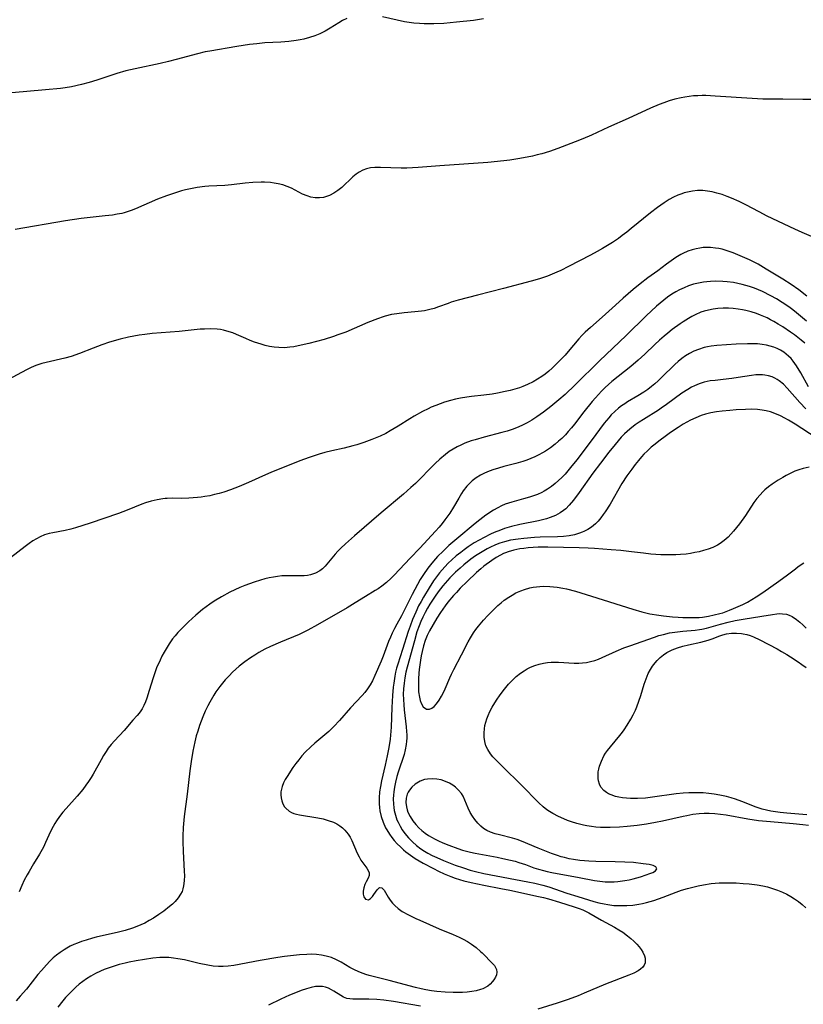
# Model space of a CAD drawing. Units: inches. Extents: x 2098843 to 2104224, y 159616 to 165068.
# Drawn here: x 2099829 to 2099947, y 161586 to 161734 of the extents above; entities that cross this region are included whole.
import ezdxf

# ---------------------------------------------------------------- set-up
doc = ezdxf.new("R2010")
doc.units = ezdxf.units.IN
doc.header["$MEASUREMENT"] = 0
doc.layers.add('c_18_T15S_R20E', color=110, linetype='Continuous')

msp = doc.modelspace()

# ---------------------------------------------------------------- linework, layer by layer
at = {"layer": 'c_18_T15S_R20E'}
for points in [[(2099877.78, 161734.56, 998), (2099877.14, 161734.24, 998), (2099876.57, 161733.91, 998), (2099875.27, 161733.08, 998), (2099874.51, 161732.64, 998), (2099874.11, 161732.43, 998), (2099873.71, 161732.24, 998), (2099872.96, 161731.93, 998), (2099872.18, 161731.67, 998), (2099871.31, 161731.44, 998), (2099870.74, 161731.33, 998), (2099870.17, 161731.23, 998), (2099869.03, 161731.09, 998), (2099867.82, 161731, 998), (2099865.44, 161730.87, 998), (2099864.22, 161730.76, 998), (2099863.1, 161730.62, 998), (2099861.23, 161730.33, 998), (2099857.14, 161729.64, 998), (2099856.47, 161729.51, 998), (2099855.31, 161729.24, 998), (2099852.09, 161728.36, 998), (2099850.94, 161728.06, 998), (2099849.69, 161727.78, 998), (2099845.91, 161726.99, 998), (2099844.48, 161726.65, 998), (2099843.14, 161726.26, 998), (2099840.11, 161725.26, 998), (2099838.96, 161724.9, 998), (2099837.8, 161724.59, 998), (2099836.34, 161724.28, 998), (2099835.38, 161724.13, 998), (2099834.64, 161724.02, 998), (2099832.41, 161723.79, 998), (2099827.31, 161723.38, 998)], [(2099898.36, 161734.51, 998), (2099897.46, 161734.36, 998), (2099896.88, 161734.28, 998), (2099894.3, 161733.98, 998), (2099892.39, 161733.81, 998), (2099890.86, 161733.74, 998), (2099889.41, 161733.76, 998), (2099888.71, 161733.8, 998), (2099887.86, 161733.87, 998), (2099887.17, 161733.95, 998), (2099886.47, 161734.06, 998), (2099885.34, 161734.3, 998), (2099883.17, 161734.81, 998)], [(2099949.41, 161722.35, 996), (2099946.43, 161722.33, 996), (2099943.42, 161722.4, 996), (2099940.41, 161722.41, 996), (2099938.8, 161722.49, 996), (2099933.24, 161722.87, 996), (2099931.85, 161722.94, 996), (2099931.3, 161722.94, 996), (2099930.66, 161722.92, 996), (2099930, 161722.88, 996), (2099929.34, 161722.81, 996), (2099928.69, 161722.71, 996), (2099928.11, 161722.61, 996), (2099927.2, 161722.4, 996), (2099926.3, 161722.14, 996), (2099925.5, 161721.87, 996), (2099924.84, 161721.62, 996), (2099923.51, 161721.05, 996), (2099920.13, 161719.51, 996), (2099917.18, 161718.2, 996), (2099914.61, 161716.97, 996), (2099913.33, 161716.41, 996), (2099912.18, 161715.96, 996), (2099909.58, 161714.99, 996), (2099908.29, 161714.53, 996), (2099907.17, 161714.18, 996), (2099906.45, 161713.99, 996), (2099905.73, 161713.81, 996), (2099904.39, 161713.54, 996), (2099903.55, 161713.4, 996), (2099902.34, 161713.23, 996), (2099901.41, 161713.12, 996), (2099899, 161712.88, 996), (2099895.4, 161712.59, 996), (2099891.78, 161712.35, 996), (2099888.55, 161712.09, 996), (2099887.69, 161712.04, 996), (2099886.83, 161712, 996), (2099885.97, 161712, 996), (2099882.85, 161712.12, 996), (2099881.99, 161712.11, 996), (2099881.34, 161712.04, 996), (2099880.73, 161711.9, 996), (2099880.18, 161711.69, 996), (2099879.66, 161711.41, 996), (2099879.17, 161711.08, 996), (2099878.7, 161710.69, 996), (2099877.03, 161709.11, 996), (2099876.43, 161708.63, 996), (2099875.82, 161708.23, 996), (2099875.18, 161707.9, 996), (2099874.72, 161707.73, 996), (2099874.26, 161707.61, 996), (2099873.68, 161707.54, 996), (2099873, 161707.56, 996), (2099872.34, 161707.66, 996), (2099871.79, 161707.82, 996), (2099871.12, 161708.1, 996), (2099869.44, 161708.97, 996), (2099868.81, 161709.25, 996), (2099868.15, 161709.49, 996), (2099867.43, 161709.67, 996), (2099866.86, 161709.77, 996), (2099866.28, 161709.84, 996), (2099865.39, 161709.89, 996), (2099864.88, 161709.89, 996), (2099863.64, 161709.84, 996), (2099862.47, 161709.73, 996), (2099860.39, 161709.47, 996), (2099859.42, 161709.38, 996), (2099856.98, 161709.27, 996), (2099856.42, 161709.23, 996), (2099855.26, 161709.09, 996), (2099854.49, 161708.95, 996), (2099853.47, 161708.72, 996), (2099852.9, 161708.57, 996), (2099852.11, 161708.33, 996), (2099850.65, 161707.84, 996), (2099849.29, 161707.31, 996), (2099845.95, 161705.86, 996), (2099845.32, 161705.62, 996), (2099844.27, 161705.29, 996), (2099843.88, 161705.2, 996), (2099843.19, 161705.06, 996), (2099842.48, 161704.94, 996), (2099841.39, 161704.8, 996), (2099837.76, 161704.4, 996), (2099835.43, 161704.07, 996), (2099827.86, 161702.78, 996)], [(2099948.09, 161701.56, 994), (2099946.35, 161702.3, 994), (2099945.25, 161702.81, 994), (2099941.09, 161704.79, 994), (2099939.86, 161705.41, 994), (2099937.86, 161706.46, 994), (2099936.87, 161706.96, 994), (2099935.72, 161707.48, 994), (2099935.05, 161707.75, 994), (2099934.3, 161708.02, 994), (2099933.51, 161708.26, 994), (2099932.8, 161708.43, 994), (2099932.08, 161708.55, 994), (2099931.37, 161708.62, 994), (2099930.57, 161708.62, 994), (2099929.84, 161708.55, 994), (2099929.11, 161708.41, 994), (2099928.56, 161708.27, 994), (2099928.21, 161708.15, 994), (2099927.64, 161707.93, 994), (2099926.97, 161707.62, 994), (2099926.31, 161707.26, 994), (2099925.57, 161706.8, 994), (2099924.57, 161706.09, 994), (2099923.53, 161705.28, 994), (2099920.61, 161702.89, 994), (2099919.97, 161702.37, 994), (2099919.26, 161701.84, 994), (2099918.67, 161701.41, 994), (2099917.8, 161700.82, 994), (2099917.06, 161700.35, 994), (2099916.31, 161699.89, 994), (2099915.49, 161699.43, 994), (2099914.46, 161698.89, 994), (2099911.18, 161697.19, 994), (2099910.03, 161696.61, 994), (2099909.43, 161696.33, 994), (2099908.72, 161696.03, 994), (2099908, 161695.74, 994), (2099906.81, 161695.35, 994), (2099905.55, 161694.99, 994), (2099901.38, 161693.87, 994), (2099897.44, 161692.89, 994), (2099894.53, 161692.1, 994), (2099893.52, 161691.8, 994), (2099893.04, 161691.63, 994), (2099891.61, 161691.1, 994), (2099890.96, 161690.88, 994), (2099890.29, 161690.69, 994), (2099889.5, 161690.52, 994), (2099889.05, 161690.45, 994), (2099888.01, 161690.34, 994), (2099886.41, 161690.21, 994), (2099885.33, 161690.08, 994), (2099884.52, 161689.94, 994), (2099883.57, 161689.71, 994), (2099883.27, 161689.62, 994), (2099882.39, 161689.32, 994), (2099880.96, 161688.74, 994), (2099877.64, 161687.32, 994), (2099876.45, 161686.87, 994), (2099875.8, 161686.65, 994), (2099874.39, 161686.21, 994), (2099873.21, 161685.88, 994), (2099872.08, 161685.59, 994), (2099870.45, 161685.22, 994), (2099869.82, 161685.1, 994), (2099869.19, 161685.01, 994), (2099868.38, 161684.94, 994), (2099867.56, 161684.96, 994), (2099866.85, 161685.04, 994), (2099866.15, 161685.16, 994), (2099865.49, 161685.3, 994), (2099864.87, 161685.48, 994), (2099863.9, 161685.8, 994), (2099863.22, 161686.06, 994), (2099862.55, 161686.34, 994), (2099861.18, 161686.95, 994), (2099860.63, 161687.17, 994), (2099860.08, 161687.37, 994), (2099859.23, 161687.61, 994), (2099858.74, 161687.69, 994), (2099858.24, 161687.75, 994), (2099857.31, 161687.79, 994), (2099856.37, 161687.77, 994), (2099855.7, 161687.73, 994), (2099852.53, 161687.41, 994), (2099848.45, 161687.08, 994), (2099847.35, 161686.96, 994), (2099846.52, 161686.85, 994), (2099845.71, 161686.71, 994), (2099844.89, 161686.55, 994), (2099843.65, 161686.25, 994), (2099842.03, 161685.77, 994), (2099840.89, 161685.39, 994), (2099839.56, 161684.89, 994), (2099837.52, 161684.08, 994), (2099836.28, 161683.64, 994), (2099835.31, 161683.36, 994), (2099832.48, 161682.73, 994), (2099831.83, 161682.55, 994), (2099830.96, 161682.25, 994), (2099830.25, 161681.96, 994), (2099829.56, 161681.64, 994), (2099826.72, 161680.12, 994)], [(2099947.07, 161692.7, 992), (2099945.84, 161693.65, 992), (2099944.7, 161694.46, 992), (2099943.43, 161695.28, 992), (2099940.95, 161696.8, 992), (2099939.71, 161697.52, 992), (2099939.04, 161697.87, 992), (2099938.42, 161698.18, 992), (2099937.38, 161698.67, 992), (2099935.95, 161699.25, 992), (2099934.92, 161699.61, 992), (2099934.3, 161699.78, 992), (2099933.79, 161699.89, 992), (2099933.28, 161699.97, 992), (2099932.56, 161700.04, 992), (2099932.01, 161700.06, 992), (2099931.46, 161700.03, 992), (2099930.93, 161699.97, 992), (2099930.41, 161699.87, 992), (2099929.78, 161699.71, 992), (2099929.16, 161699.49, 992), (2099928.37, 161699.13, 992), (2099928.07, 161698.98, 992), (2099927.33, 161698.54, 992), (2099926.62, 161698.06, 992), (2099925.92, 161697.55, 992), (2099924.62, 161696.56, 992), (2099923.13, 161695.47, 992), (2099921.95, 161694.56, 992), (2099920.9, 161693.7, 992), (2099919.4, 161692.4, 992), (2099918.24, 161691.37, 992), (2099916.25, 161689.55, 992), (2099914.47, 161688, 992), (2099913.69, 161687.28, 992), (2099913.19, 161686.78, 992), (2099912.74, 161686.28, 992), (2099911.13, 161684.37, 992), (2099910.64, 161683.84, 992), (2099909.2, 161682.37, 992), (2099908.7, 161681.88, 992), (2099908.19, 161681.41, 992), (2099907.63, 161680.95, 992), (2099907.16, 161680.61, 992), (2099906.51, 161680.19, 992), (2099905.83, 161679.81, 992), (2099905.01, 161679.4, 992), (2099904.29, 161679.1, 992), (2099903.79, 161678.92, 992), (2099903.09, 161678.69, 992), (2099902.37, 161678.5, 992), (2099901.64, 161678.33, 992), (2099900.49, 161678.1, 992), (2099899.65, 161677.97, 992), (2099898.43, 161677.81, 992), (2099896.55, 161677.6, 992), (2099895.85, 161677.5, 992), (2099894.9, 161677.35, 992), (2099894.13, 161677.19, 992), (2099893.37, 161677, 992), (2099892.5, 161676.74, 992), (2099891.84, 161676.51, 992), (2099891.18, 161676.26, 992), (2099890.5, 161675.97, 992), (2099890.01, 161675.75, 992), (2099889.16, 161675.33, 992), (2099887.94, 161674.65, 992), (2099887.28, 161674.25, 992), (2099885.49, 161673.12, 992), (2099884.3, 161672.41, 992), (2099883.65, 161672.05, 992), (2099882.81, 161671.64, 992), (2099881.57, 161671.11, 992), (2099880.34, 161670.66, 992), (2099879.31, 161670.34, 992), (2099878.69, 161670.16, 992), (2099877.39, 161669.83, 992), (2099875.51, 161669.4, 992), (2099874.49, 161669.15, 992), (2099873.62, 161668.91, 992), (2099872.09, 161668.41, 992), (2099870.72, 161667.91, 992), (2099866.34, 161666.16, 992), (2099865.52, 161665.82, 992), (2099862.99, 161664.65, 992), (2099861.55, 161664.04, 992), (2099860.25, 161663.55, 992), (2099859.26, 161663.21, 992), (2099858.56, 161663, 992), (2099857.85, 161662.82, 992), (2099857.15, 161662.65, 992), (2099856.38, 161662.51, 992), (2099855.84, 161662.42, 992), (2099855.29, 161662.36, 992), (2099854.01, 161662.26, 992), (2099852.94, 161662.23, 992), (2099851.58, 161662.26, 992), (2099850.75, 161662.24, 992), (2099850.43, 161662.22, 992), (2099850.08, 161662.19, 992), (2099849.21, 161662.05, 992), (2099848.34, 161661.85, 992), (2099847.47, 161661.57, 992), (2099846.91, 161661.36, 992), (2099844.72, 161660.48, 992), (2099843.38, 161659.98, 992), (2099839.15, 161658.54, 992), (2099836.94, 161657.82, 992), (2099836.22, 161657.61, 992), (2099835.37, 161657.4, 992), (2099833.51, 161657.08, 992), (2099832.96, 161656.96, 992), (2099832.58, 161656.85, 992), (2099832.24, 161656.74, 992), (2099831.59, 161656.46, 992), (2099831.04, 161656.17, 992), (2099830.51, 161655.83, 992), (2099829.93, 161655.43, 992), (2099829.36, 161655, 992), (2099826.03, 161652.42, 992)], [(2099946.99, 161688.93, 990), (2099946.38, 161689.47, 990), (2099945.51, 161690.21, 990), (2099944.93, 161690.67, 990), (2099944.33, 161691.11, 990), (2099943.34, 161691.78, 990), (2099942.48, 161692.31, 990), (2099941.66, 161692.76, 990), (2099940.37, 161693.41, 990), (2099939.2, 161693.9, 990), (2099938.44, 161694.18, 990), (2099937.89, 161694.35, 990), (2099937.33, 161694.5, 990), (2099936.66, 161694.65, 990), (2099935.99, 161694.77, 990), (2099935.06, 161694.88, 990), (2099934.41, 161694.93, 990), (2099933.25, 161694.96, 990), (2099932.54, 161694.94, 990), (2099932.01, 161694.9, 990), (2099931.48, 161694.84, 990), (2099930.73, 161694.7, 990), (2099929.99, 161694.51, 990), (2099929.25, 161694.27, 990), (2099928.56, 161693.99, 990), (2099927.88, 161693.67, 990), (2099927.31, 161693.35, 990), (2099926.75, 161693.01, 990), (2099926.08, 161692.55, 990), (2099925.52, 161692.12, 990), (2099924.44, 161691.22, 990), (2099922.88, 161689.78, 990), (2099919.84, 161686.79, 990), (2099915.84, 161682.97, 990), (2099912.19, 161679.37, 990), (2099910.65, 161677.91, 990), (2099909.72, 161677.08, 990), (2099908.52, 161676.07, 990), (2099907.41, 161675.22, 990), (2099906.42, 161674.53, 990), (2099905.63, 161674.04, 990), (2099904.95, 161673.65, 990), (2099904.26, 161673.3, 990), (2099903.68, 161673.04, 990), (2099902.82, 161672.7, 990), (2099901.95, 161672.4, 990), (2099901.14, 161672.16, 990), (2099898.44, 161671.47, 990), (2099897.1, 161671.09, 990), (2099896.53, 161670.91, 990), (2099895.56, 161670.55, 990), (2099894.97, 161670.29, 990), (2099894.4, 161670.01, 990), (2099893.79, 161669.66, 990), (2099893.21, 161669.29, 990), (2099892.64, 161668.88, 990), (2099891.77, 161668.16, 990), (2099891.07, 161667.52, 990), (2099890.43, 161666.87, 990), (2099888.67, 161665.04, 990), (2099888.1, 161664.49, 990), (2099887.44, 161663.88, 990), (2099886.33, 161662.91, 990), (2099882.94, 161660.08, 990), (2099878.92, 161656.62, 990), (2099877.56, 161655.4, 990), (2099876.88, 161654.74, 990), (2099876.44, 161654.29, 990), (2099876.03, 161653.84, 990), (2099875.04, 161652.64, 990), (2099874.52, 161652.05, 990), (2099874.11, 161651.65, 990), (2099873.71, 161651.34, 990), (2099873.08, 161651, 990), (2099872.33, 161650.74, 990), (2099871.84, 161650.65, 990), (2099871.34, 161650.59, 990), (2099870.54, 161650.57, 990), (2099868.77, 161650.6, 990), (2099868.38, 161650.59, 990), (2099867.98, 161650.57, 990), (2099867.35, 161650.49, 990), (2099866.72, 161650.39, 990), (2099866.08, 161650.26, 990), (2099865.42, 161650.11, 990), (2099864.78, 161649.94, 990), (2099863.83, 161649.64, 990), (2099863.13, 161649.4, 990), (2099862.43, 161649.14, 990), (2099861.69, 161648.83, 990), (2099860.92, 161648.48, 990), (2099860.16, 161648.11, 990), (2099858.92, 161647.43, 990), (2099857.81, 161646.75, 990), (2099857.14, 161646.3, 990), (2099856.06, 161645.5, 990), (2099855.04, 161644.66, 990), (2099853.92, 161643.65, 990), (2099852.92, 161642.67, 990), (2099852.33, 161642.03, 990), (2099851.93, 161641.56, 990), (2099851.55, 161641.07, 990), (2099851.04, 161640.34, 990), (2099850.56, 161639.58, 990), (2099850.26, 161639.07, 990), (2099849.94, 161638.46, 990), (2099849.66, 161637.89, 990), (2099849.14, 161636.71, 990), (2099848.91, 161636.11, 990), (2099848.6, 161635.2, 990), (2099848.03, 161633.28, 990), (2099847.67, 161632.16, 990), (2099847.46, 161631.58, 990), (2099847.21, 161631.03, 990), (2099846.95, 161630.53, 990), (2099846.76, 161630.23, 990), (2099846.5, 161629.88, 990), (2099846.22, 161629.55, 990), (2099845.56, 161628.81, 990), (2099844.26, 161627.29, 990), (2099842.79, 161625.73, 990), (2099842.31, 161625.17, 990), (2099841.86, 161624.59, 990), (2099841.54, 161624.13, 990), (2099841.14, 161623.49, 990), (2099840.77, 161622.87, 990), (2099839.58, 161620.72, 990), (2099839.26, 161620.19, 990), (2099838.89, 161619.61, 990), (2099838.5, 161619.04, 990), (2099838.03, 161618.4, 990), (2099837.17, 161617.36, 990), (2099835.53, 161615.53, 990), (2099835.02, 161614.95, 990), (2099834.53, 161614.33, 990), (2099834.08, 161613.68, 990), (2099833.8, 161613.25, 990), (2099833.54, 161612.8, 990), (2099833.15, 161612.05, 990), (2099832.42, 161610.4, 990), (2099832.1, 161609.7, 990), (2099831.92, 161609.34, 990), (2099831.51, 161608.63, 990), (2099830.6, 161607.18, 990), (2099829.92, 161606.04, 990), (2099829.63, 161605.52, 990), (2099829.21, 161604.74, 990), (2099828.83, 161603.93, 990), (2099828.44, 161602.99, 990)], [(2099946.74, 161685.62, 988), (2099946.2, 161686.11, 988), (2099945.72, 161686.51, 988), (2099945.18, 161686.91, 988), (2099944.62, 161687.31, 988), (2099943.42, 161688.1, 988), (2099942.76, 161688.51, 988), (2099942.09, 161688.9, 988), (2099941.58, 161689.17, 988), (2099941.06, 161689.43, 988), (2099940.1, 161689.85, 988), (2099939.46, 161690.09, 988), (2099938.66, 161690.35, 988), (2099937.85, 161690.56, 988), (2099937.36, 161690.66, 988), (2099936.7, 161690.77, 988), (2099935.97, 161690.85, 988), (2099935.25, 161690.89, 988), (2099934.44, 161690.9, 988), (2099933.64, 161690.85, 988), (2099932.93, 161690.76, 988), (2099932.24, 161690.63, 988), (2099931.59, 161690.45, 988), (2099931.1, 161690.29, 988), (2099930.26, 161689.93, 988), (2099929.74, 161689.66, 988), (2099929.23, 161689.37, 988), (2099928.43, 161688.86, 988), (2099927.96, 161688.54, 988), (2099926.79, 161687.69, 988), (2099926.11, 161687.16, 988), (2099925.56, 161686.71, 988), (2099924.87, 161686.1, 988), (2099924.19, 161685.46, 988), (2099922.66, 161683.99, 988), (2099921.65, 161683.06, 988), (2099920.56, 161682.13, 988), (2099917.71, 161679.86, 988), (2099917.18, 161679.41, 988), (2099916.67, 161678.94, 988), (2099916.14, 161678.42, 988), (2099915.21, 161677.41, 988), (2099914.73, 161676.85, 988), (2099913.49, 161675.29, 988), (2099912.08, 161673.45, 988), (2099911.62, 161672.88, 988), (2099911.13, 161672.32, 988), (2099910.71, 161671.85, 988), (2099910.15, 161671.29, 988), (2099909.67, 161670.85, 988), (2099909.17, 161670.43, 988), (2099908.44, 161669.88, 988), (2099907.68, 161669.38, 988), (2099907.25, 161669.12, 988), (2099906.68, 161668.81, 988), (2099906.1, 161668.52, 988), (2099905.51, 161668.26, 988), (2099904.9, 161668.02, 988), (2099904.28, 161667.8, 988), (2099903.21, 161667.49, 988), (2099901.43, 161667.03, 988), (2099900.64, 161666.81, 988), (2099899.78, 161666.54, 988), (2099898.95, 161666.23, 988), (2099898.42, 161666, 988), (2099897.9, 161665.73, 988), (2099897.25, 161665.34, 988), (2099896.64, 161664.88, 988), (2099896.24, 161664.5, 988), (2099895.87, 161664.1, 988), (2099895.32, 161663.37, 988), (2099895.06, 161662.99, 988), (2099894.64, 161662.28, 988), (2099893.86, 161660.92, 988), (2099893.28, 161660, 988), (2099892.55, 161659, 988), (2099892.14, 161658.47, 988), (2099891.67, 161657.91, 988), (2099891.13, 161657.3, 988), (2099888.8, 161654.77, 988), (2099887.32, 161653.25, 988), (2099884.89, 161650.68, 988), (2099884.44, 161650.23, 988), (2099883.76, 161649.59, 988), (2099883.05, 161649, 988), (2099882.48, 161648.61, 988), (2099882.07, 161648.35, 988), (2099880.58, 161647.47, 988), (2099879.03, 161646.51, 988), (2099877.81, 161645.78, 988), (2099873.38, 161643.22, 988), (2099871.89, 161642.39, 988), (2099871.2, 161642.04, 988), (2099870.6, 161641.76, 988), (2099867.79, 161640.59, 988), (2099866.29, 161639.92, 988), (2099865.45, 161639.51, 988), (2099864.54, 161639.01, 988), (2099863.91, 161638.63, 988), (2099863.28, 161638.22, 988), (2099862.44, 161637.63, 988), (2099861.58, 161636.95, 988), (2099861.07, 161636.51, 988), (2099860.58, 161636.06, 988), (2099860.04, 161635.52, 988), (2099859.46, 161634.89, 988), (2099859.06, 161634.41, 988), (2099858.67, 161633.92, 988), (2099858.07, 161633.09, 988), (2099857.76, 161632.62, 988), (2099857.14, 161631.57, 988), (2099856.83, 161630.98, 988), (2099856.45, 161630.21, 988), (2099856.08, 161629.33, 988), (2099855.83, 161628.67, 988), (2099855.59, 161628.01, 988), (2099855.32, 161627.17, 988), (2099855.11, 161626.45, 988), (2099854.88, 161625.59, 988), (2099854.72, 161624.88, 988), (2099854.57, 161624.16, 988), (2099854.33, 161622.62, 988), (2099854.15, 161621.18, 988), (2099853.75, 161617.66, 988), (2099853.31, 161614.31, 988), (2099853.14, 161612.65, 988), (2099853.08, 161611.37, 988), (2099853.08, 161610.48, 988), (2099853.13, 161609.1, 988), (2099853.31, 161606.05, 988), (2099853.32, 161605.43, 988), (2099853.3, 161604.62, 988), (2099853.21, 161603.85, 988), (2099853.1, 161603.43, 988), (2099852.96, 161603.02, 988), (2099852.75, 161602.61, 988), (2099852.38, 161602.05, 988), (2099851.94, 161601.52, 988), (2099851.54, 161601.13, 988), (2099851.1, 161600.76, 988), (2099850.21, 161600.07, 988), (2099849.45, 161599.53, 988), (2099848.65, 161599.01, 988), (2099848.01, 161598.63, 988), (2099847.35, 161598.27, 988), (2099846.77, 161597.99, 988), (2099846.15, 161597.73, 988), (2099845.51, 161597.48, 988), (2099844.4, 161597.13, 988), (2099843.38, 161596.87, 988), (2099840.03, 161596.13, 988), (2099839.46, 161595.98, 988), (2099838.51, 161595.71, 988), (2099837.85, 161595.49, 988), (2099837.2, 161595.25, 988), (2099836.65, 161595.01, 988), (2099836.13, 161594.77, 988), (2099835.63, 161594.5, 988), (2099835.21, 161594.25, 988), (2099834.61, 161593.85, 988), (2099834.07, 161593.44, 988), (2099833.56, 161593, 988), (2099833.04, 161592.51, 988), (2099832.54, 161591.98, 988), (2099831.8, 161591.13, 988), (2099831.27, 161590.5, 988), (2099829.54, 161588.31, 988), (2099828.61, 161587.23, 988), (2099828, 161586.56, 988)], [(2099947.31, 161679.06, 986), (2099946.14, 161681.18, 986), (2099945.51, 161682.22, 986), (2099945.01, 161682.92, 986), (2099944.68, 161683.31, 986), (2099944.32, 161683.68, 986), (2099943.96, 161683.99, 986), (2099943.58, 161684.27, 986), (2099943.09, 161684.57, 986), (2099942.6, 161684.81, 986), (2099942.09, 161685.02, 986), (2099941.56, 161685.19, 986), (2099940.96, 161685.35, 986), (2099940.35, 161685.46, 986), (2099939.65, 161685.53, 986), (2099938.95, 161685.56, 986), (2099938.11, 161685.55, 986), (2099936.41, 161685.47, 986), (2099933.5, 161685.27, 986), (2099932.67, 161685.17, 986), (2099932.12, 161685.08, 986), (2099931.58, 161684.96, 986), (2099930.72, 161684.7, 986), (2099930.05, 161684.42, 986), (2099929.39, 161684.1, 986), (2099928.77, 161683.72, 986), (2099928.22, 161683.32, 986), (2099927.69, 161682.89, 986), (2099927.19, 161682.44, 986), (2099925.18, 161680.45, 986), (2099924.69, 161679.98, 986), (2099924.18, 161679.53, 986), (2099923.65, 161679.09, 986), (2099923.11, 161678.68, 986), (2099922.51, 161678.27, 986), (2099921.6, 161677.71, 986), (2099920.05, 161676.79, 986), (2099919.64, 161676.52, 986), (2099919.15, 161676.18, 986), (2099918.69, 161675.82, 986), (2099918.13, 161675.33, 986), (2099917.61, 161674.82, 986), (2099917.22, 161674.39, 986), (2099916.56, 161673.58, 986), (2099914.6, 161670.93, 986), (2099912.41, 161668.07, 986), (2099911.48, 161666.9, 986), (2099910.66, 161665.92, 986), (2099910.16, 161665.39, 986), (2099909.67, 161664.92, 986), (2099909.17, 161664.48, 986), (2099908.6, 161664.03, 986), (2099908, 161663.62, 986), (2099907.51, 161663.33, 986), (2099907.14, 161663.14, 986), (2099906.5, 161662.85, 986), (2099905.91, 161662.63, 986), (2099905.31, 161662.44, 986), (2099904.4, 161662.17, 986), (2099902.64, 161661.7, 986), (2099902.14, 161661.54, 986), (2099901.65, 161661.36, 986), (2099901.07, 161661.12, 986), (2099900.5, 161660.83, 986), (2099899.87, 161660.47, 986), (2099898.74, 161659.73, 986), (2099897.79, 161659.02, 986), (2099897.1, 161658.47, 986), (2099894.33, 161656.17, 986), (2099893.13, 161655.13, 986), (2099892.27, 161654.31, 986), (2099891.44, 161653.47, 986), (2099890.83, 161652.78, 986), (2099890.4, 161652.26, 986), (2099889.99, 161651.74, 986), (2099889.34, 161650.8, 986), (2099888.85, 161650.04, 986), (2099888.4, 161649.25, 986), (2099887.62, 161647.76, 986), (2099886.34, 161645.15, 986), (2099886.03, 161644.57, 986), (2099885.31, 161643.28, 986), (2099884.96, 161642.63, 986), (2099884.63, 161641.96, 986), (2099884.36, 161641.35, 986), (2099884.08, 161640.69, 986), (2099883.24, 161638.49, 986), (2099882.94, 161637.74, 986), (2099882, 161635.55, 986), (2099881.63, 161634.78, 986), (2099881.28, 161634.14, 986), (2099880.88, 161633.53, 986), (2099880.49, 161633, 986), (2099880.1, 161632.53, 986), (2099878.36, 161630.67, 986), (2099876.66, 161628.76, 986), (2099875.84, 161627.87, 986), (2099875.08, 161627.15, 986), (2099872.96, 161625.37, 986), (2099872.34, 161624.82, 986), (2099871.51, 161624, 986), (2099871.02, 161623.45, 986), (2099870.54, 161622.88, 986), (2099870.08, 161622.29, 986), (2099869.67, 161621.71, 986), (2099869.28, 161621.13, 986), (2099868.9, 161620.52, 986), (2099868.52, 161619.88, 986), (2099868.26, 161619.37, 986), (2099868.05, 161618.85, 986), (2099867.93, 161618.45, 986), (2099867.86, 161618.04, 986), (2099867.84, 161617.57, 986), (2099867.89, 161617.12, 986), (2099868, 161616.67, 986), (2099868.16, 161616.24, 986), (2099868.42, 161615.8, 986), (2099868.59, 161615.57, 986), (2099869.09, 161615.13, 986), (2099869.43, 161614.94, 986), (2099869.81, 161614.79, 986), (2099870.21, 161614.67, 986), (2099870.63, 161614.58, 986), (2099873.42, 161614.13, 986), (2099874.2, 161613.97, 986), (2099874.99, 161613.74, 986), (2099875.78, 161613.44, 986), (2099876.28, 161613.2, 986), (2099876.75, 161612.91, 986), (2099877.13, 161612.61, 986), (2099877.48, 161612.28, 986), (2099877.97, 161611.66, 986), (2099878.26, 161611.18, 986), (2099878.52, 161610.68, 986), (2099879.34, 161608.77, 986), (2099879.62, 161608.22, 986), (2099879.89, 161607.76, 986), (2099880.17, 161607.34, 986), (2099880.78, 161606.52, 986), (2099881.02, 161606.16, 986), (2099881.15, 161605.81, 986), (2099881.14, 161605.42, 986), (2099880.99, 161605.03, 986), (2099880.69, 161604.48, 986), (2099880.49, 161604.06, 986), (2099880.34, 161603.59, 986), (2099880.25, 161603.09, 986), (2099880.26, 161602.61, 986), (2099880.34, 161602.22, 986), (2099880.6, 161601.84, 986), (2099881.07, 161601.76, 986), (2099881.34, 161601.94, 986), (2099881.63, 161602.25, 986), (2099881.87, 161602.58, 986), (2099882.35, 161603.29, 986), (2099882.69, 161603.62, 986), (2099883.07, 161603.59, 986), (2099883.41, 161603.22, 986), (2099884.02, 161602.16, 986), (2099884.32, 161601.7, 986), (2099884.66, 161601.24, 986), (2099884.99, 161600.89, 986), (2099885.52, 161600.44, 986), (2099886.14, 161600.02, 986), (2099887.08, 161599.49, 986), (2099888.15, 161598.97, 986), (2099888.76, 161598.69, 986), (2099891.7, 161597.38, 986), (2099893.82, 161596.53, 986), (2099894.71, 161596.14, 986), (2099895.31, 161595.85, 986), (2099895.96, 161595.48, 986), (2099896.58, 161595.08, 986), (2099897.28, 161594.56, 986), (2099897.92, 161594, 986), (2099898.17, 161593.76, 986), (2099899.75, 161592.14, 986), (2099900, 161591.85, 986), (2099900.31, 161591.25, 986), (2099900.37, 161590.84, 986), (2099900.3, 161590.48, 986), (2099900.15, 161590.13, 986), (2099899.9, 161589.71, 986), (2099899.7, 161589.44, 986), (2099899.39, 161589.08, 986), (2099899.01, 161588.76, 986), (2099898.26, 161588.36, 986), (2099897.9, 161588.23, 986), (2099897.28, 161588.07, 986), (2099896.62, 161587.95, 986), (2099895.92, 161587.86, 986), (2099895.22, 161587.81, 986), (2099894.52, 161587.79, 986), (2099893.8, 161587.78, 986), (2099892.6, 161587.83, 986), (2099891.36, 161587.94, 986), (2099890.51, 161588.06, 986), (2099889.66, 161588.2, 986), (2099888.98, 161588.34, 986), (2099888.1, 161588.55, 986), (2099884.16, 161589.6, 986), (2099881.73, 161590.19, 986), (2099881.17, 161590.34, 986), (2099880.63, 161590.51, 986), (2099879.85, 161590.8, 986), (2099879.02, 161591.17, 986), (2099878.22, 161591.59, 986), (2099876.92, 161592.36, 986), (2099876.22, 161592.74, 986), (2099875.46, 161593.05, 986), (2099874.67, 161593.29, 986), (2099873.96, 161593.44, 986), (2099873.23, 161593.52, 986), (2099872.5, 161593.56, 986), (2099871.76, 161593.55, 986), (2099870.66, 161593.47, 986), (2099868.39, 161593.2, 986), (2099867.39, 161593.06, 986), (2099864.75, 161592.61, 986), (2099860.77, 161591.86, 986), (2099859.9, 161591.75, 986), (2099859.16, 161591.7, 986), (2099858.44, 161591.72, 986), (2099857.64, 161591.79, 986), (2099856.85, 161591.91, 986), (2099855.56, 161592.18, 986), (2099853.35, 161592.7, 986), (2099852.33, 161592.89, 986), (2099851.66, 161592.99, 986), (2099850.99, 161593.05, 986), (2099850.39, 161593.08, 986), (2099849.61, 161593.05, 986), (2099848.56, 161592.95, 986), (2099847.31, 161592.77, 986), (2099846.07, 161592.57, 986), (2099845, 161592.37, 986), (2099844.39, 161592.24, 986), (2099843.51, 161592.01, 986), (2099842.6, 161591.74, 986), (2099841.71, 161591.44, 986), (2099841.26, 161591.27, 986), (2099840.67, 161591.02, 986), (2099839.93, 161590.67, 986), (2099839.22, 161590.28, 986), (2099838.58, 161589.88, 986), (2099838.03, 161589.48, 986), (2099837.49, 161589.05, 986), (2099836.96, 161588.6, 986), (2099836.46, 161588.12, 986), (2099835.96, 161587.62, 986), (2099835.43, 161587.04, 986), (2099835, 161586.53, 986), (2099834.26, 161585.61, 986)], [(2099946.9, 161675.73, 984), (2099946.01, 161676.68, 984), (2099944.1, 161678.85, 984), (2099943.52, 161679.44, 984), (2099942.9, 161679.95, 984), (2099942.6, 161680.15, 984), (2099942.22, 161680.36, 984), (2099941.82, 161680.54, 984), (2099941.29, 161680.72, 984), (2099940.74, 161680.84, 984), (2099940.36, 161680.88, 984), (2099940, 161680.89, 984), (2099939.37, 161680.86, 984), (2099938.73, 161680.78, 984), (2099936.7, 161680.44, 984), (2099935.76, 161680.3, 984), (2099934.46, 161680.15, 984), (2099933.26, 161680.03, 984), (2099932.52, 161679.94, 984), (2099932.05, 161679.86, 984), (2099931.58, 161679.75, 984), (2099930.85, 161679.52, 984), (2099930.14, 161679.22, 984), (2099929.68, 161678.99, 984), (2099929.12, 161678.67, 984), (2099928.22, 161678.08, 984), (2099925.94, 161676.38, 984), (2099925.14, 161675.83, 984), (2099924.71, 161675.55, 984), (2099922.46, 161674.16, 984), (2099921.83, 161673.75, 984), (2099921.22, 161673.32, 984), (2099920.4, 161672.69, 984), (2099919.61, 161671.97, 984), (2099919.11, 161671.46, 984), (2099918.63, 161670.93, 984), (2099918.17, 161670.38, 984), (2099917.23, 161669.19, 984), (2099915.96, 161667.57, 984), (2099914.81, 161666.03, 984), (2099912.79, 161663.15, 984), (2099911.93, 161661.98, 984), (2099911.29, 161661.22, 984), (2099910.74, 161660.68, 984), (2099910.41, 161660.4, 984), (2099909.91, 161660.05, 984), (2099909.21, 161659.68, 984), (2099908.42, 161659.36, 984), (2099907.87, 161659.19, 984), (2099906.66, 161658.89, 984), (2099903.86, 161658.3, 984), (2099902.56, 161657.99, 984), (2099901.54, 161657.69, 984), (2099900.92, 161657.47, 984), (2099899.97, 161657.09, 984), (2099899.42, 161656.85, 984), (2099898.45, 161656.38, 984), (2099897.71, 161655.97, 984), (2099896.98, 161655.54, 984), (2099896.07, 161654.95, 984), (2099895.44, 161654.51, 984), (2099894.93, 161654.12, 984), (2099894.25, 161653.57, 984), (2099893.59, 161652.99, 984), (2099893.06, 161652.49, 984), (2099892.54, 161651.96, 984), (2099892.12, 161651.5, 984), (2099891.74, 161651.04, 984), (2099891.27, 161650.44, 984), (2099890.83, 161649.81, 984), (2099890.18, 161648.79, 984), (2099889.34, 161647.38, 984), (2099888.96, 161646.73, 984), (2099888.6, 161646.06, 984), (2099888.15, 161645.13, 984), (2099887.67, 161643.98, 984), (2099887.31, 161643.02, 984), (2099887.02, 161642.18, 984), (2099886.18, 161639.46, 984), (2099885.45, 161637.27, 984)], [(2099948.47, 161671.35, 982), (2099945.32, 161673.41, 982), (2099944.31, 161674.04, 982), (2099943.74, 161674.36, 982), (2099943.09, 161674.7, 982), (2099942.25, 161675.05, 982), (2099941.6, 161675.27, 982), (2099940.94, 161675.44, 982), (2099940.31, 161675.55, 982), (2099939.64, 161675.63, 982), (2099938.74, 161675.67, 982), (2099937.82, 161675.66, 982), (2099936.43, 161675.59, 982), (2099935.48, 161675.51, 982), (2099934.3, 161675.39, 982), (2099933.45, 161675.28, 982), (2099932.62, 161675.15, 982), (2099931.8, 161674.96, 982), (2099931.13, 161674.74, 982), (2099930.32, 161674.41, 982), (2099929.52, 161674.02, 982), (2099928.44, 161673.41, 982), (2099927.68, 161672.94, 982), (2099926.54, 161672.18, 982), (2099925.91, 161671.73, 982), (2099924.79, 161670.89, 982), (2099924.21, 161670.43, 982), (2099923.63, 161669.95, 982), (2099923.07, 161669.44, 982), (2099922.53, 161668.91, 982), (2099922.18, 161668.52, 982), (2099921.69, 161667.94, 982), (2099921.21, 161667.35, 982), (2099920.69, 161666.67, 982), (2099919.96, 161665.65, 982), (2099919.22, 161664.48, 982), (2099917.42, 161661.37, 982), (2099916.68, 161660.21, 982), (2099916.41, 161659.82, 982), (2099916.04, 161659.32, 982), (2099915.65, 161658.84, 982), (2099915.24, 161658.4, 982), (2099914.65, 161657.9, 982), (2099914.09, 161657.54, 982), (2099913.49, 161657.25, 982), (2099913.2, 161657.14, 982), (2099912.83, 161657, 982), (2099912.06, 161656.78, 982), (2099911.27, 161656.62, 982), (2099910.4, 161656.5, 982), (2099909.51, 161656.45, 982), (2099906.89, 161656.4, 982), (2099906.04, 161656.36, 982), (2099904.43, 161656.23, 982), (2099903.57, 161656.13, 982), (2099902.45, 161655.94, 982), (2099901.52, 161655.71, 982), (2099900.83, 161655.49, 982), (2099900.15, 161655.23, 982), (2099899.34, 161654.86, 982), (2099898.9, 161654.64, 982), (2099897.9, 161654.06, 982), (2099897.18, 161653.59, 982), (2099896.48, 161653.09, 982), (2099895.41, 161652.26, 982), (2099894.83, 161651.76, 982), (2099894.16, 161651.15, 982), (2099893.31, 161650.3, 982), (2099892.93, 161649.89, 982), (2099892.24, 161649.08, 982), (2099891.55, 161648.18, 982), (2099891.11, 161647.53, 982), (2099890.3, 161646.3, 982), (2099889.95, 161645.72, 982), (2099889.58, 161645.06, 982), (2099889.23, 161644.36, 982), (2099888.93, 161643.7, 982), (2099888.66, 161643.03, 982), (2099888.34, 161642.14, 982), (2099887.95, 161640.81, 982), (2099886.85, 161636.8, 982), (2099886.68, 161636.06, 982), (2099886.51, 161635.23, 982), (2099886.4, 161634.39, 982), (2099886.32, 161633.55, 982), (2099886.29, 161632.73, 982), (2099886.31, 161631.94, 982), (2099886.35, 161631.16, 982), (2099886.42, 161630.38, 982), (2099886.73, 161627.84, 982), (2099886.79, 161627.14, 982), (2099886.81, 161626.63, 982), (2099886.81, 161626.12, 982), (2099886.78, 161625.65, 982), (2099886.73, 161625.18, 982), (2099886.57, 161624.34, 982), (2099886.4, 161623.68, 982), (2099885.53, 161621.01, 982), (2099885.33, 161620.34, 982), (2099885.11, 161619.47, 982), (2099884.97, 161618.76, 982), (2099884.86, 161618.05, 982), (2099884.81, 161617.52, 982), (2099884.78, 161617, 982), (2099884.79, 161616.16, 982), (2099884.84, 161615.68, 982), (2099884.91, 161615.22, 982), (2099885.09, 161614.51, 982), (2099885.33, 161613.82, 982), (2099885.49, 161613.46, 982), (2099885.79, 161612.87, 982), (2099886.14, 161612.31, 982), (2099886.54, 161611.76, 982), (2099887.08, 161611.12, 982), (2099887.67, 161610.52, 982), (2099888.29, 161609.96, 982), (2099888.95, 161609.45, 982), (2099889.49, 161609.1, 982), (2099889.97, 161608.81, 982), (2099890.64, 161608.45, 982), (2099891.32, 161608.12, 982), (2099892.33, 161607.68, 982), (2099894.09, 161607, 982), (2099895.34, 161606.57, 982), (2099896.38, 161606.25, 982), (2099897.16, 161606.04, 982), (2099898.39, 161605.75, 982), (2099905.03, 161604.47, 982), (2099906.07, 161604.26, 982), (2099907.3, 161603.96, 982), (2099908.21, 161603.7, 982), (2099910.91, 161602.78, 982), (2099912.57, 161602.26, 982), (2099914.97, 161601.53, 982), (2099915.75, 161601.32, 982), (2099916.53, 161601.14, 982), (2099917.07, 161601.05, 982), (2099918.01, 161600.93, 982), (2099918.96, 161600.89, 982), (2099919.94, 161600.9, 982), (2099920.85, 161600.97, 982), (2099921.76, 161601.1, 982), (2099922.32, 161601.2, 982), (2099922.89, 161601.34, 982), (2099924.03, 161601.68, 982), (2099925.4, 161602.17, 982), (2099927.39, 161602.94, 982), (2099928.2, 161603.22, 982), (2099929.07, 161603.48, 982), (2099929.88, 161603.69, 982), (2099930.7, 161603.88, 982), (2099931.5, 161604.03, 982), (2099932.65, 161604.2, 982), (2099933.87, 161604.3, 982), (2099935.05, 161604.33, 982), (2099936.43, 161604.3, 982), (2099937.48, 161604.23, 982), (2099938.37, 161604.16, 982), (2099939.56, 161604.01, 982), (2099940.44, 161603.86, 982), (2099941.14, 161603.7, 982), (2099941.9, 161603.48, 982), (2099942.64, 161603.23, 982), (2099943.37, 161602.92, 982), (2099944.02, 161602.6, 982), (2099944.63, 161602.26, 982), (2099945.22, 161601.89, 982), (2099945.8, 161601.5, 982), (2099946.36, 161601.08, 982), (2099946.93, 161600.58, 982)], [(2099947.42, 161666.95, 980), (2099946.52, 161666.76, 980), (2099945.87, 161666.56, 980), (2099945.26, 161666.33, 980), (2099944.66, 161666.06, 980), (2099943.96, 161665.7, 980), (2099943.42, 161665.4, 980), (2099942.76, 161665, 980), (2099941.83, 161664.39, 980), (2099941.28, 161663.97, 980), (2099940.74, 161663.52, 980), (2099940.42, 161663.23, 980), (2099940.01, 161662.8, 980), (2099939.54, 161662.24, 980), (2099939.1, 161661.65, 980), (2099937.81, 161659.67, 980), (2099936.92, 161658.42, 980), (2099936.03, 161657.3, 980), (2099935.63, 161656.84, 980), (2099935.21, 161656.42, 980), (2099934.63, 161655.9, 980), (2099934, 161655.44, 980), (2099933.58, 161655.2, 980), (2099932.91, 161654.87, 980), (2099932.21, 161654.61, 980), (2099931.48, 161654.38, 980), (2099930.83, 161654.22, 980), (2099930.18, 161654.08, 980), (2099929.53, 161653.96, 980), (2099928.86, 161653.87, 980), (2099928.01, 161653.79, 980), (2099927.34, 161653.76, 980), (2099925.99, 161653.74, 980), (2099925.06, 161653.77, 980), (2099923.56, 161653.87, 980), (2099922.47, 161653.98, 980), (2099920.67, 161654.21, 980), (2099919.05, 161654.39, 980), (2099917.59, 161654.52, 980), (2099915.06, 161654.7, 980), (2099914.12, 161654.76, 980), (2099912.78, 161654.8, 980), (2099908.06, 161654.9, 980), (2099906.62, 161654.89, 980), (2099905.85, 161654.85, 980), (2099905.09, 161654.79, 980), (2099904.42, 161654.72, 980), (2099903.85, 161654.64, 980), (2099902.95, 161654.46, 980), (2099902.08, 161654.22, 980), (2099901.66, 161654.06, 980), (2099901.38, 161653.94, 980), (2099900.9, 161653.7, 980), (2099900.25, 161653.32, 980), (2099899.63, 161652.89, 980), (2099898.42, 161652.02, 980), (2099897.94, 161651.63, 980), (2099897.31, 161651.09, 980), (2099895.88, 161649.73, 980), (2099894.86, 161648.72, 980), (2099894.28, 161648.09, 980), (2099893.86, 161647.6, 980), (2099893.01, 161646.59, 980), (2099892.59, 161646.07, 980), (2099891.89, 161645.08, 980), (2099891.34, 161644.18, 980), (2099890.23, 161642.3, 980), (2099889.89, 161641.6, 980), (2099889.58, 161640.82, 980), (2099889.33, 161640.01, 980), (2099889.13, 161639.16, 980), (2099889, 161638.53, 980), (2099888.89, 161637.85, 980), (2099888.7, 161636.48, 980), (2099888.64, 161635.92, 980), (2099888.58, 161635.06, 980), (2099888.56, 161633.95, 980), (2099888.6, 161633.09, 980), (2099888.71, 161632.3, 980), (2099888.83, 161631.82, 980), (2099888.98, 161631.38, 980), (2099889.3, 161630.83, 980), (2099889.76, 161630.48, 980), (2099890.23, 161630.48, 980), (2099890.58, 161630.62, 980), (2099890.92, 161630.88, 980), (2099891.3, 161631.29, 980), (2099891.69, 161631.83, 980), (2099892.05, 161632.44, 980), (2099892.39, 161633.1, 980), (2099892.6, 161633.56, 980), (2099893.3, 161635.22, 980), (2099893.56, 161635.78, 980), (2099893.89, 161636.46, 980), (2099895.07, 161638.68, 980), (2099896.07, 161640.62, 980), (2099896.4, 161641.23, 980), (2099896.86, 161641.98, 980), (2099897.22, 161642.5, 980), (2099897.6, 161643, 980), (2099898.38, 161643.92, 980), (2099899.01, 161644.61, 980), (2099899.65, 161645.26, 980), (2099900.52, 161646.09, 980), (2099901, 161646.51, 980), (2099901.5, 161646.9, 980), (2099902.17, 161647.36, 980), (2099902.7, 161647.69, 980), (2099903.25, 161648, 980), (2099903.99, 161648.34, 980), (2099904.54, 161648.54, 980), (2099905.35, 161648.77, 980), (2099905.85, 161648.86, 980), (2099906.36, 161648.94, 980), (2099906.87, 161648.98, 980), (2099907.38, 161649.01, 980), (2099908.34, 161648.98, 980), (2099908.91, 161648.94, 980), (2099909.48, 161648.87, 980), (2099910.31, 161648.73, 980), (2099910.88, 161648.6, 980), (2099912.2, 161648.26, 980), (2099914.63, 161647.52, 980), (2099920.87, 161645.54, 980), (2099922.19, 161645.16, 980), (2099923.43, 161644.88, 980), (2099924.76, 161644.64, 980), (2099925.46, 161644.55, 980), (2099926.85, 161644.42, 980), (2099927.67, 161644.36, 980), (2099928.4, 161644.31, 980), (2099929.82, 161644.28, 980), (2099930.84, 161644.31, 980), (2099931.36, 161644.36, 980), (2099932.24, 161644.49, 980), (2099933.1, 161644.68, 980), (2099933.97, 161644.9, 980), (2099934.39, 161645.03, 980), (2099935.41, 161645.39, 980), (2099936.03, 161645.65, 980), (2099937.41, 161646.28, 980), (2099938.1, 161646.63, 980), (2099938.77, 161647, 980), (2099939.45, 161647.41, 980), (2099940.45, 161648.07, 980), (2099942.85, 161649.76, 980), (2099944.13, 161650.71, 980), (2099945.33, 161651.66, 980), (2099945.77, 161651.99, 980), (2099946.61, 161652.56, 980)], [(2099947.31, 161612.95, 982), (2099946.45, 161613.06, 982), (2099944.98, 161613.21, 982), (2099941.59, 161613.49, 982), (2099939.77, 161613.69, 982), (2099938.17, 161613.93, 982), (2099934.93, 161614.51, 982), (2099934.06, 161614.64, 982), (2099933.21, 161614.73, 982), (2099932.35, 161614.78, 982), (2099931.58, 161614.78, 982), (2099930.82, 161614.73, 982), (2099929.91, 161614.6, 982), (2099929, 161614.43, 982), (2099928.41, 161614.31, 982), (2099925.34, 161613.6, 982), (2099924.26, 161613.4, 982), (2099922.91, 161613.18, 982), (2099921.49, 161612.98, 982), (2099920, 161612.8, 982), (2099918.87, 161612.7, 982), (2099917.43, 161612.64, 982), (2099916.71, 161612.64, 982), (2099915.99, 161612.66, 982), (2099915.3, 161612.71, 982), (2099914.62, 161612.79, 982), (2099913.94, 161612.9, 982), (2099913.42, 161613, 982), (2099912.4, 161613.26, 982), (2099911.63, 161613.5, 982), (2099911.03, 161613.72, 982), (2099910.44, 161613.96, 982), (2099909.65, 161614.33, 982), (2099908.83, 161614.76, 982), (2099908.05, 161615.24, 982), (2099907.67, 161615.52, 982), (2099907.34, 161615.79, 982), (2099906.71, 161616.37, 982), (2099906.09, 161616.98, 982), (2099904.62, 161618.48, 982), (2099900.68, 161622.39, 982), (2099899.79, 161623.33, 982), (2099899.42, 161623.78, 982), (2099899, 161624.4, 982), (2099898.74, 161624.98, 982), (2099898.56, 161625.61, 982), (2099898.47, 161626.27, 982), (2099898.46, 161626.94, 982), (2099898.5, 161627.53, 982), (2099898.59, 161628.02, 982), (2099898.71, 161628.51, 982), (2099898.88, 161629.03, 982), (2099899.08, 161629.54, 982), (2099899.34, 161630.12, 982), (2099899.68, 161630.78, 982), (2099900.06, 161631.43, 982), (2099900.41, 161631.98, 982), (2099900.78, 161632.52, 982), (2099901.33, 161633.26, 982), (2099902.15, 161634.27, 982), (2099902.66, 161634.83, 982), (2099903.27, 161635.39, 982), (2099903.92, 161635.9, 982), (2099904.49, 161636.29, 982), (2099904.96, 161636.56, 982), (2099905.44, 161636.8, 982), (2099906.07, 161637.07, 982), (2099906.73, 161637.28, 982), (2099907.41, 161637.44, 982), (2099907.98, 161637.52, 982), (2099908.55, 161637.56, 982), (2099909.06, 161637.58, 982), (2099909.65, 161637.57, 982), (2099912.04, 161637.42, 982), (2099912.73, 161637.41, 982), (2099913.28, 161637.45, 982), (2099913.88, 161637.53, 982), (2099914.5, 161637.66, 982), (2099915.12, 161637.84, 982), (2099915.69, 161638.04, 982), (2099916.24, 161638.26, 982), (2099918.32, 161639.23, 982), (2099919.5, 161639.72, 982), (2099920.38, 161640.05, 982), (2099924.1, 161641.36, 982), (2099924.77, 161641.57, 982), (2099925.45, 161641.76, 982), (2099926.36, 161641.97, 982), (2099927.2, 161642.11, 982), (2099928.36, 161642.25, 982), (2099930.25, 161642.41, 982), (2099930.89, 161642.48, 982), (2099931.26, 161642.55, 982), (2099931.94, 161642.7, 982), (2099934.05, 161643.31, 982), (2099935.23, 161643.61, 982), (2099936.24, 161643.83, 982), (2099937.47, 161644.05, 982), (2099940.29, 161644.48, 982), (2099941.88, 161644.76, 982), (2099942.53, 161644.85, 982), (2099942.97, 161644.89, 982), (2099943.41, 161644.88, 982), (2099943.97, 161644.79, 982), (2099944.41, 161644.64, 982), (2099944.83, 161644.44, 982), (2099945.52, 161643.99, 982), (2099945.98, 161643.61, 982), (2099946.44, 161643.19, 982), (2099946.95, 161642.68, 982)], [(2099947.07, 161614.57, 984), (2099944.02, 161614.82, 984), (2099943.02, 161614.92, 984), (2099942.33, 161615.02, 984), (2099941.64, 161615.13, 984), (2099940.96, 161615.27, 984), (2099940.34, 161615.43, 984), (2099939.44, 161615.72, 984), (2099937.28, 161616.58, 984), (2099936.33, 161616.92, 984), (2099935.65, 161617.13, 984), (2099934.96, 161617.31, 984), (2099933.95, 161617.54, 984), (2099933.12, 161617.68, 984), (2099932.28, 161617.78, 984), (2099931.44, 161617.86, 984), (2099930.6, 161617.89, 984), (2099929.94, 161617.9, 984), (2099929.27, 161617.89, 984), (2099928.45, 161617.85, 984), (2099927.37, 161617.73, 984), (2099923.81, 161617.22, 984), (2099922.75, 161617.1, 984), (2099921.57, 161617.03, 984), (2099920.5, 161617.03, 984), (2099919.9, 161617.06, 984), (2099919.32, 161617.12, 984), (2099918.76, 161617.21, 984), (2099918.22, 161617.34, 984), (2099917.58, 161617.56, 984), (2099917.21, 161617.73, 984), (2099916.87, 161617.94, 984), (2099916.49, 161618.23, 984), (2099916.05, 161618.76, 984), (2099915.84, 161619.2, 984), (2099915.7, 161619.68, 984), (2099915.64, 161620.05, 984), (2099915.62, 161620.53, 984), (2099915.65, 161621.04, 984), (2099915.72, 161621.46, 984), (2099915.83, 161621.88, 984), (2099916.12, 161622.68, 984), (2099916.51, 161623.46, 984), (2099916.74, 161623.84, 984), (2099917.04, 161624.26, 984), (2099917.47, 161624.82, 984), (2099918.91, 161626.54, 984), (2099919.28, 161627.02, 984), (2099919.54, 161627.37, 984), (2099920.02, 161628.08, 984), (2099920.55, 161628.97, 984), (2099920.9, 161629.65, 984), (2099921.23, 161630.33, 984), (2099921.44, 161630.83, 984), (2099921.76, 161631.69, 984), (2099922.05, 161632.55, 984), (2099922.57, 161634.25, 984), (2099922.84, 161635.06, 984), (2099923.16, 161635.84, 984), (2099923.49, 161636.45, 984), (2099923.84, 161636.97, 984), (2099924.22, 161637.47, 984), (2099924.52, 161637.81, 984), (2099924.97, 161638.26, 984), (2099925.45, 161638.66, 984), (2099925.99, 161639.02, 984), (2099926.77, 161639.43, 984), (2099927.59, 161639.75, 984), (2099928.39, 161640, 984), (2099929.22, 161640.19, 984), (2099931.1, 161640.58, 984), (2099931.65, 161640.72, 984), (2099932.18, 161640.88, 984), (2099932.78, 161641.08, 984), (2099933.96, 161641.55, 984), (2099934.4, 161641.7, 984), (2099934.97, 161641.84, 984), (2099935.7, 161641.94, 984), (2099936.45, 161641.96, 984), (2099937.21, 161641.89, 984), (2099937.49, 161641.85, 984), (2099938.01, 161641.74, 984), (2099938.51, 161641.59, 984), (2099939.01, 161641.4, 984), (2099939.98, 161640.94, 984), (2099942.6, 161639.56, 984), (2099943.26, 161639.2, 984), (2099944.03, 161638.74, 984), (2099944.59, 161638.38, 984), (2099945.74, 161637.62, 984), (2099946.32, 161637.22, 984), (2099946.94, 161636.75, 984)], [(2099885.45, 161637.27, 984), (2099885.28, 161636.67, 984), (2099885.13, 161636.07, 984), (2099885.01, 161635.45, 984), (2099884.85, 161634.42, 984), (2099884.77, 161633.79, 984), (2099884.66, 161632.56, 984), (2099884.55, 161630.72, 984), (2099884.45, 161627.77, 984), (2099884.36, 161626.56, 984), (2099884.29, 161625.95, 984), (2099884.11, 161624.72, 984), (2099883.87, 161623.47, 984), (2099883.56, 161622.05, 984), (2099883.01, 161619.68, 984), (2099882.84, 161618.83, 984), (2099882.72, 161618.05, 984), (2099882.65, 161617.13, 984), (2099882.65, 161616.22, 984), (2099882.69, 161615.69, 984), (2099882.76, 161615.17, 984), (2099882.94, 161614.34, 984), (2099883.24, 161613.45, 984), (2099883.63, 161612.59, 984), (2099883.8, 161612.29, 984), (2099884.2, 161611.65, 984), (2099884.55, 161611.16, 984), (2099884.92, 161610.69, 984), (2099885.37, 161610.2, 984), (2099885.84, 161609.73, 984), (2099886.34, 161609.28, 984), (2099886.66, 161609.01, 984), (2099887.35, 161608.48, 984), (2099888.07, 161607.99, 984), (2099888.67, 161607.63, 984), (2099889.29, 161607.28, 984), (2099890.85, 161606.46, 984), (2099891.61, 161606.08, 984), (2099892.45, 161605.68, 984), (2099893.45, 161605.27, 984), (2099894.11, 161605.02, 984), (2099894.76, 161604.81, 984), (2099895.42, 161604.62, 984), (2099896.49, 161604.35, 984), (2099898.39, 161603.95, 984), (2099900.96, 161603.47, 984), (2099902.33, 161603.2, 984), (2099906.63, 161602.27, 984), (2099907.38, 161602.09, 984), (2099908.15, 161601.89, 984), (2099909.81, 161601.41, 984), (2099912.01, 161600.73, 984), (2099912.76, 161600.47, 984), (2099913.31, 161600.25, 984), (2099914.21, 161599.81, 984), (2099916.14, 161598.71, 984), (2099918.11, 161597.63, 984), (2099918.75, 161597.26, 984), (2099919.36, 161596.87, 984), (2099920.07, 161596.35, 984), (2099920.55, 161595.95, 984), (2099920.99, 161595.55, 984), (2099921.47, 161595.06, 984), (2099921.82, 161594.67, 984), (2099922.13, 161594.27, 984), (2099922.38, 161593.87, 984), (2099922.62, 161593.31, 984), (2099922.7, 161592.97, 984), (2099922.73, 161592.63, 984), (2099922.69, 161592.26, 984), (2099922.57, 161591.91, 984), (2099922.37, 161591.62, 984), (2099922.01, 161591.3, 984), (2099921.68, 161591.08, 984), (2099921.01, 161590.73, 984), (2099920.24, 161590.4, 984), (2099916.73, 161589.06, 984), (2099913.51, 161587.68, 984), (2099912.6, 161587.31, 984), (2099911.1, 161586.74, 984), (2099909.44, 161586.19, 984), (2099906.57, 161585.31, 984)], [(2099888.87, 161585.75, 984), (2099884.81, 161586.45, 984), (2099883.38, 161586.65, 984), (2099882.31, 161586.76, 984), (2099881.12, 161586.81, 984), (2099880.62, 161586.82, 984), (2099878.68, 161586.8, 984), (2099878.21, 161586.83, 984), (2099877.76, 161586.91, 984), (2099877.3, 161587.09, 984), (2099876.86, 161587.33, 984), (2099875.85, 161587.99, 984), (2099875.45, 161588.22, 984), (2099875.04, 161588.43, 984), (2099874.58, 161588.59, 984), (2099874.11, 161588.7, 984), (2099873.6, 161588.72, 984), (2099873.07, 161588.68, 984), (2099872.4, 161588.55, 984), (2099871.71, 161588.36, 984), (2099870.9, 161588.09, 984), (2099870.04, 161587.77, 984), (2099869.17, 161587.4, 984), (2099867.83, 161586.78, 984), (2099865.98, 161585.88, 984)]]:
    msp.add_polyline3d(points, dxfattribs=at)
msp.add_polyline3d([(2099897.05, 161613.87, 980), (2099896.69, 161614.39, 980), (2099896.37, 161614.93, 980), (2099896.05, 161615.59, 980), (2099895.54, 161616.8, 980), (2099895.28, 161617.37, 980), (2099895.03, 161617.8, 980), (2099894.62, 161618.3, 980), (2099894.16, 161618.72, 980), (2099893.76, 161619.02, 980), (2099893.25, 161619.33, 980), (2099892.64, 161619.61, 980), (2099892.01, 161619.82, 980), (2099891.32, 161619.96, 980), (2099890.63, 161620.01, 980), (2099889.95, 161619.96, 980), (2099889.49, 161619.87, 980), (2099888.81, 161619.62, 980), (2099888.08, 161619.19, 980), (2099887.55, 161618.73, 980), (2099887.2, 161618.3, 980), (2099887.02, 161617.98, 980), (2099886.89, 161617.68, 980), (2099886.73, 161617.06, 980), (2099886.68, 161616.42, 980), (2099886.75, 161615.77, 980), (2099886.86, 161615.3, 980), (2099886.99, 161614.96, 980), (2099887.32, 161614.31, 980), (2099887.73, 161613.68, 980), (2099888.16, 161613.13, 980), (2099888.64, 161612.6, 980), (2099889.08, 161612.19, 980), (2099889.56, 161611.81, 980), (2099890.07, 161611.47, 980), (2099890.61, 161611.16, 980), (2099891, 161610.95, 980), (2099891.61, 161610.65, 980), (2099892.24, 161610.37, 980), (2099893.14, 161610, 980), (2099894.51, 161609.48, 980), (2099895.21, 161609.25, 980), (2099896.4, 161608.95, 980), (2099897.13, 161608.79, 980), (2099900.44, 161608.17, 980), (2099901.26, 161608, 980), (2099902.43, 161607.74, 980), (2099903.12, 161607.57, 980), (2099903.68, 161607.4, 980), (2099904.68, 161607.07, 980), (2099905.96, 161606.59, 980), (2099906.67, 161606.36, 980), (2099907.4, 161606.17, 980), (2099907.94, 161606.04, 980), (2099908.67, 161605.89, 980), (2099912.77, 161605.15, 980), (2099915.06, 161604.7, 980), (2099915.88, 161604.57, 980), (2099916.7, 161604.48, 980), (2099917.48, 161604.46, 980), (2099918.03, 161604.48, 980), (2099918.57, 161604.53, 980), (2099919.65, 161604.67, 980), (2099920.29, 161604.8, 980), (2099920.92, 161604.94, 980), (2099922, 161605.23, 980), (2099922.88, 161605.51, 980), (2099923.42, 161605.71, 980), (2099923.88, 161605.9, 980), (2099924.29, 161606.15, 980), (2099924.47, 161606.42, 980), (2099924.33, 161606.75, 980), (2099923.92, 161606.92, 980), (2099923.32, 161607.07, 980), (2099922.43, 161607.21, 980), (2099920.95, 161607.37, 980), (2099919.64, 161607.46, 980), (2099918.19, 161607.5, 980), (2099915.26, 161607.55, 980), (2099914.23, 161607.59, 980), (2099913.57, 161607.64, 980), (2099912.86, 161607.71, 980), (2099911.94, 161607.84, 980), (2099911.25, 161607.96, 980), (2099910.57, 161608.12, 980), (2099910.04, 161608.26, 980), (2099909.51, 161608.42, 980), (2099908.61, 161608.74, 980), (2099906.6, 161609.54, 980), (2099904.11, 161610.58, 980), (2099903.42, 161610.83, 980), (2099902.72, 161611.04, 980), (2099900.78, 161611.54, 980), (2099900.1, 161611.73, 980), (2099899.44, 161611.96, 980), (2099898.86, 161612.23, 980), (2099898.38, 161612.52, 980), (2099897.97, 161612.85, 980), (2099897.49, 161613.33, 980)], close=True, dxfattribs=at)

doc.saveas('drawing.dxf')
